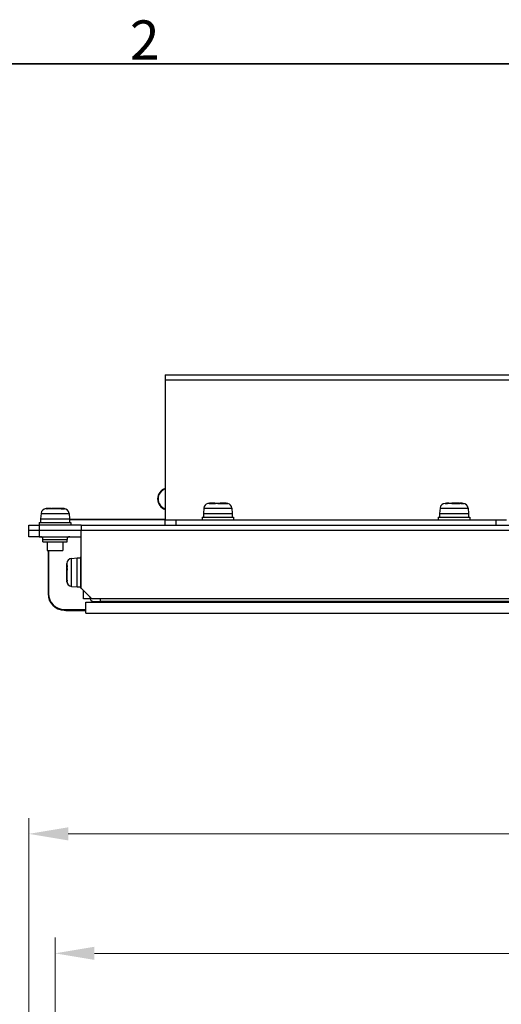
# Model space of a CAD drawing. Units: millimetres. Extents: x 34 to 1240, y 32 to 865.
# Drawn here: x 267 to 359, y 678 to 865 of the extents above; entities that cross this region are included whole.
import ezdxf

# ---------------------------------------------------------------- set-up
doc = ezdxf.new("R2010")
doc.units = ezdxf.units.MM
doc.header["$LTSCALE"] = 3
for name, color, linetype, lineweight in [('Sketch Geometry(TDC)', 179, 'Continuous', 25), ('Visible Tangent Edges(TDC)', 179, 'Continuous', 25), ('寸法(TDC)', 179, 'Continuous', 9), ('表示ｴｯｼﾞ(TDC)', 7, 'Continuous', 25), ('記号(TDC)', 7, 'Continuous', 18)]:
    doc.layers.add(name, color=color, linetype=linetype, lineweight=lineweight)
doc.styles.add('TDC', font='txt')
doc.styles.add('現在の視点-TDC', font='txt')
doc.dimstyles.new('TDC', dxfattribs={"dimscale": 3, "dimtxt": 2.4, "dimasz": 2.5, "dimexe": 1, "dimexo": 1, "dimgap": 0.4, "dimtad": 1, "dimrnd": 1e-08, "dimdsep": 46, "dimtxsty": 'TDC', "dimcen": 0.09, "dimdle": 10, "dimclrd": 179, "dimclre": 179, "dimclrt": 179, "dimazin": 2, "dimtfac": 0.625, "dimtmove": 0, "dimatfit": 3, "dimfxl": 1, "dimtolj": 1, "dimlwd": 9, "dimlwe": 9, "dimarcsym": 0})

# ---------------------------------------------------------------- blocks, each defined once
blk = doc.blocks.new('図面枠 TDC-A3')
at = {"layer": 'Sketch Geometry(TDC)', "linetype": 'Continuous', "lineweight": 35}
blk.add_line((22.363, 285.594), (410.363, 285.594), dxfattribs=at)
at = {"layer": '記号(TDC)', "color": 7, "insert": (95.988, 285.851), "char_height": 2.4892, "attachment_point": 7, "style": '現在の視点-TDC'}
blk.add_mtext('\\fMS Gothic|b0|i0;\\H2.4892;2', dxfattribs=at)
blk = doc.blocks.new('*D93')
at = {"layer": 'Defpoints', "color": 0, "linetype": 'Continuous'}
for p in [(650.72, 687.41), (273.72, 524.36), (650.72, 524.36)]:
    blk.add_point(p, dxfattribs=at)
at = {"layer": '寸法(TDC)', "color": 179, "linetype": 'Continuous', "lineweight": 9}
for p, q in [((273.72, 527.36), (273.72, 690.41)), ((650.72, 527.36), (650.72, 690.41)), ((281.22, 687.41), (643.22, 687.41))]:
    blk.add_line(p, q, dxfattribs=at)
at = {"layer": '寸法(TDC)', "color": 179, "linetype": 'Continuous'}
for points in [[(281.22, 688.66), (281.22, 686.16), (273.72, 687.41)], [(643.22, 688.66), (643.22, 686.16), (650.72, 687.41)]]:
    blk.add_solid(points, dxfattribs=at)
at = {"layer": '寸法(TDC)', "color": 179, "linetype": 'Continuous', "lineweight": 9, "insert": (448.26, 695.81), "char_height": 7.2, "attachment_point": 1, "style": 'TDC'}
blk.add_mtext('\\A1;377{\\H4.5;±0.5}', dxfattribs=at)
blk = doc.blocks.new('*D94')
at = {"layer": 'Defpoints', "color": 0, "linetype": 'Continuous'}
for p in [(268.72, 710.16), (268.72, 531.86), (655.72, 531.86)]:
    blk.add_point(p, dxfattribs=at)
at = {"layer": '寸法(TDC)', "color": 179, "linetype": 'Continuous', "lineweight": 9}
for p, q in [((268.72, 534.86), (268.72, 713.16)), ((655.72, 534.86), (655.72, 713.16)), ((648.22, 710.16), (276.22, 710.16))]:
    blk.add_line(p, q, dxfattribs=at)
at = {"layer": '寸法(TDC)', "color": 179, "linetype": 'Continuous'}
for points in [[(276.22, 711.41), (276.22, 708.91), (268.72, 710.16)], [(648.22, 711.41), (648.22, 708.91), (655.72, 710.16)]]:
    blk.add_solid(points, dxfattribs=at)
at = {"layer": '寸法(TDC)', "color": 179, "linetype": 'Continuous', "lineweight": 9, "insert": (451.18, 718.56), "char_height": 7.2, "attachment_point": 1, "style": 'TDC'}
blk.add_mtext('\\A1;387{\\H4.5;±2}', dxfattribs=at)

msp = doc.modelspace()

# ---------------------------------------------------------------- linework, layer by layer
at = {"layer": 'Visible Tangent Edges(TDC)'}
for p, q in [((485.7189, 796.5247), (294.7189, 796.5247)), ((303.0568, 773.0808), (304.1683, 773.0808)), ((304.1843, 773.0362), (304.1744, 773.0894)), ((304.2996, 773.0422), (304.2927, 773.0894)), ((305.1362, 773.0808), (306.3417, 773.0808)), ((306.1939, 773.0877), (306.1948, 773.0894)), ((348.0053, 773.0808), (348.4428, 773.0808)), ((348.5567, 773.0473), (348.5396, 773.0894)), ((348.7481, 773.0492), (348.7345, 773.0894)), ((349.2669, 773.0808), (350.8627, 773.0808)), ((351.1908, 773.0441), (351.214, 773.0894)), ((351.3719, 773.0808), (351.4326, 773.0808)), ((271.0603, 771.1692), (276.3776, 771.1692)), ((272.0053, 772.0808), (272.3107, 772.0808)), ((272.4446, 772.0488), (272.4266, 772.0894)), ((272.873, 772.0885), (272.8728, 772.0894)), ((272.9029, 772.0389), (272.8885, 772.0894)), ((273.0652, 772.0808), (274.6955, 772.0808)), ((274.6955, 772.0808), (274.7126, 772.0808)), ((275.1385, 772.0485), (275.1587, 772.0894)), ((275.303, 772.0808), (275.4326, 772.0808)), ((302.0603, 772.1692), (307.3776, 772.1692)), ((347.0603, 772.1692), (352.3776, 772.1692)), ((455.7189, 767.9247), (278.7189, 767.9247)), ((271.4189, 766.2247), (276.0189, 766.2247)), ((275.9629, 761.1112), (275.9629, 761.6384)), ((276.8744, 757.2661), (276.8744, 762.5833)), ((275.9975, 761.0103), (275.9542, 761.0266)), ((275.9629, 758.6882), (275.9629, 760.2511)), ((276.0066, 758.4346), (275.9542, 758.4073)), ((275.9629, 758.211), (275.9629, 758.2424)), ((272.3809, 755.8647), (272.4809, 755.8647)), ((280.3189, 755.2247), (280.4189, 755.2247)), ((282.3189, 754.9257), (282.3189, 754.4247)), ((275.4809, 752.7647), (275.4809, 752.8647)), ((277.5939, 752.8647), (277.5939, 752.6647))]:
    msp.add_line(p, q, dxfattribs=at)
at = {"layer": '表示ｴｯｼﾞ(TDC)'}
for p, q in [((294.7189, 797.5247), (294.7189, 796.5247)), ((294.7189, 797.5247), (485.7189, 797.5247)), ((294.7189, 796.5247), (294.7189, 769.9247)), ((304.1749, 773.091), (304.1851, 773.0363)), ((348.6783, 773.1052), (348.6982, 773.0493)), ((350.753, 773.0868), (350.7595, 773.1052)), ((271.0603, 771.1692), (270.9689, 770.1247)), ((272.6349, 772.1064), (272.6567, 772.0474)), ((272.6377, 772.1064), (272.6515, 772.069)), ((274.7875, 772.0721), (274.8001, 772.1064)), ((274.789, 772.0685), (274.803, 772.1064)), ((276.3776, 771.1692), (276.4689, 770.1247)), ((301.7189, 770.4247), (307.7189, 770.4247)), ((301.7189, 770.4247), (301.7189, 769.9247)), ((302.0603, 772.1692), (301.9689, 771.1247)), ((301.9689, 771.1247), (307.4689, 771.1247)), ((301.9689, 771.1247), (301.9689, 770.4247)), ((307.3776, 772.1692), (307.4689, 771.1247)), ((307.4689, 771.1247), (307.4689, 770.4247)), ((307.7189, 770.4247), (307.7189, 769.9247)), ((346.7189, 770.4247), (352.7189, 770.4247)), ((346.7189, 770.4247), (346.7189, 769.9247)), ((347.0603, 772.1692), (346.9689, 771.1247)), ((346.9689, 771.1247), (352.4689, 771.1247)), ((346.9689, 771.1247), (346.9689, 770.4247)), ((352.3776, 772.1692), (352.4689, 771.1247)), ((352.4689, 771.1247), (352.4689, 770.4247)), ((352.7189, 770.4247), (352.7189, 769.9247)), ((268.7189, 767.9247), (268.7189, 768.9247)), ((268.7189, 768.9247), (270.7189, 768.9247)), ((270.7189, 769.4247), (276.7189, 769.4247)), ((270.7189, 769.4247), (270.7189, 768.9247)), ((278.7189, 768.9247), (270.7189, 768.9247)), ((270.7189, 768.9247), (270.7189, 767.9247)), ((270.9689, 770.1247), (276.4689, 770.1247)), ((270.9689, 770.1247), (270.9689, 769.4247)), ((276.4689, 770.1247), (276.4689, 769.4247)), ((294.7189, 770.0247), (276.4689, 770.0247)), ((294.7189, 769.9247), (276.4689, 769.9247)), ((276.7189, 769.4247), (276.7189, 768.9247)), ((278.7189, 768.9247), (455.7189, 768.9247)), ((278.7189, 768.9247), (278.7189, 767.9247)), ((294.7189, 769.9247), (296.7189, 769.9247)), ((294.7189, 768.9247), (294.7189, 769.9247)), ((296.7189, 769.9247), (357.7189, 769.9247)), ((296.7189, 769.9247), (296.7189, 768.9247)), ((296.7189, 768.9247), (357.7189, 768.9247)), ((357.7189, 768.9247), (357.7189, 769.9247)), ((357.7189, 769.9247), (359.7189, 769.9247)), ((270.7189, 767.9247), (268.7189, 767.9247)), ((268.7189, 766.7247), (268.7189, 767.9247)), ((270.7189, 766.7247), (268.7189, 766.7247)), ((278.7189, 767.9247), (270.7189, 767.9247)), ((270.7189, 767.9247), (270.7189, 766.7247)), ((270.7189, 766.7247), (278.7189, 766.7247)), ((278.7189, 756.9247), (278.7189, 767.9247)), ((271.4189, 765.7247), (271.4189, 766.2247)), ((271.4189, 765.7247), (276.0189, 765.7247)), ((272.2189, 765.7247), (272.2189, 764.1247)), ((275.2189, 765.7247), (275.2189, 764.1247)), ((276.0189, 765.7247), (276.0189, 766.2247)), ((272.2189, 764.1247), (275.2189, 764.1247)), ((272.3809, 764.1247), (272.3809, 755.8647)), ((272.4809, 764.1247), (272.4809, 755.8647)), ((278.6189, 756.9247), (278.6189, 762.9247)), ((278.6189, 762.9247), (278.7189, 762.9247)), ((276.8744, 762.5833), (277.9189, 762.6747)), ((277.9189, 757.1747), (277.9189, 762.6747)), ((277.9189, 762.6747), (278.6189, 762.6747)), ((275.9951, 760.9047), (275.9397, 760.9236)), ((275.9397, 758.9258), (275.9508, 758.9296)), ((276.8744, 757.2661), (277.9189, 757.1747)), ((277.9189, 757.1747), (278.6189, 757.1747)), ((278.6189, 756.9247), (278.7189, 756.9247)), ((278.7189, 756.9247), (280.7189, 754.9247)), ((279.1189, 754.9247), (279.1189, 756.5247)), ((280.3189, 754.9247), (279.1189, 754.9247)), ((279.5939, 752.1647), (279.5939, 754.2647)), ((279.5939, 754.2647), (641.0939, 754.2647)), ((280.3189, 755.3247), (280.3189, 755.2247)), ((280.3189, 755.2247), (280.3189, 754.9247)), ((643.7189, 754.9247), (280.7189, 754.9247)), ((281.1189, 754.4247), (282.3189, 754.4247)), ((642.1189, 754.4247), (282.3189, 754.4247)), ((282.6889, 754.4247), (282.6889, 754.2647)), ((282.7489, 754.4247), (282.7489, 754.2647)), ((275.4809, 752.8647), (275.7958, 752.8647)), ((275.4809, 752.7647), (275.7958, 752.7647)), ((275.7958, 752.8647), (275.7958, 752.6647)), ((275.7958, 752.8647), (277.5939, 752.8647)), ((275.7958, 752.6647), (277.5939, 752.6647)), ((277.5939, 752.8647), (279.5939, 752.8647)), ((277.5939, 752.6647), (279.5939, 752.6647)), ((279.5939, 752.1647), (641.0939, 752.1647))]:
    msp.add_line(p, q, dxfattribs=at)
for centre, radius, start, end in [((295.3545, 773.9247), 2.1, 107.618153, 252.381847), ((295.3545, 773.9247), 2, 108.53026, 251.46974), ((303.0565, 772.0821), 1, 104.791724, 175), ((306.3814, 772.0821), 1, 5, 75.208276), ((348.0565, 772.0821), 1, 92.938432, 175), ((349.7189, 739.6954), 33.4294, 91.996424, 92.938432), ((349.7189, 739.6954), 33.4294, 87.061568, 88.003576), ((351.3814, 772.0821), 1, 5, 87.061568), ((272.0565, 771.0821), 1, 92.938432, 175), ((273.7189, 738.6954), 33.4294, 91.902344, 92.938432), ((273.7189, 738.6954), 33.4294, 87.061568, 88.097656), ((275.3814, 771.0821), 1, 5, 87.061568), ((270.9189, 766.2247), 0.5, 0, 90), ((276.5189, 766.2247), 0.5, 90, 180), ((309.3483, 759.9247), 33.4294, 177.061568, 177.898212), ((276.9616, 761.5872), 1, 95, 177.061568), ((309.3483, 759.9247), 33.4294, 182.101788, 182.938432), ((276.9616, 758.2623), 1, 182.938432, 265), ((275.4809, 755.8647), 3.1, 180, 270), ((275.4809, 755.8647), 3, 180, 270), ((281.1189, 755.2247), 0.8, 180, 270)]:
    msp.add_arc(centre, radius, start, end, dxfattribs=at)
for centre, major_axis, ratio, start_param, end_param in [((304.0398, 756.7122), (23.3915, 0.9054), 0.70042034, 1.57774618, 1.58571179), ((306.2799, 760.5684), (-2.0604, 12.552), 0.06440396, 0.06048465, 0.069595), ((306.0457, 762.4623), (-1.8262, 10.658), 0.06967727, 6.18425436, 6.19414356), ((303.3922, 762.4623), (-1.8262, -10.658), 0.0696773, 3.23063443, 3.24052365), ((305.5802, 756.7122), (23.3921, -1.2082), 0.6995672, 1.57437357, 1.58233917), ((305.3981, 756.7123), (23.3914, -0.9054), 0.7004186, 1.55588093, 1.56384656), ((350.5793, 760.5684), (-4.216, 12.0587), 0.82708518, 6.07275149, 6.08186185), ((347.8838, 756.7124), (19.6523, 4.8136), 0.79821626, 1.33522172, 1.3377049), ((348.0764, 762.4623), (-6.9956, -9.0363), 0.80803947, 3.77769292, 3.78758213), ((351.5541, 756.7122), (19.6524, -4.8137), 0.79821985, 1.79841037, 1.80637597), ((349.1952, 756.7123), (19.8644, 1.9753), 0.8200344, 1.37999928, 1.38796491), ((274.3674, 759.5684), (-10.6606, 7.8447), 0.91923785, 5.45849501, 5.46760536), ((271.9795, 759.5686), (15.9791, 3.6776), 0.75108528, 1.34451396, 1.35362439), ((271.7113, 755.7124), (-17.21, -7.6488), 0.84351706, 4.28962012, 4.29758576), ((272.0627, 761.4623), (-11.0306, -5.7774), 0.81202699, 4.21664138, 4.22653059), ((275.7265, 755.7122), (-17.2101, 7.6491), 0.84351989, 5.12720329, 5.13516889), ((275.4583, 759.5684), (15.9793, -3.6777), 0.75109101, 1.78797478, 1.79708514), ((272.9121, 755.7123), (17.7887, 4.7015), 0.88374977, 1.21007446, 1.21804009), ((292.3314, 758.2873), (-16.2524, 3.5386), 0.63890673, 0.06809703, 0.07606264), ((292.3313, 762.2715), (16.1488, 4.6478), 0.62594868, 2.89322448, 2.90119012), ((286.5813, 758.4059), (-1.8203, 16.7736), 0.62611271, 1.47627681, 1.48616602), ((288.4751, 759.8141), (0.1559, 18.1605), 0.69114529, 1.65427075, 1.66338118)]:
    msp.add_ellipse(centre, major_axis=major_axis, ratio=ratio, start_param=start_param, end_param=end_param, dxfattribs=at)
for points in [[(303.0568, 773.0808), (302.9708, 773.0756), (302.8785, 773.0595), (302.7943, 773.035)], [(304.1652, 773.035), (304.1646, 773.0594), (304.1656, 773.0757), (304.1683, 773.0808)], [(304.3017, 773.0808), (304.3056, 773.0762), (304.3112, 773.0628), (304.3176, 773.0426)], [(305.1362, 773.0808), (305.1318, 773.0757), (305.1254, 773.0594), (305.1179, 773.035)], [(306.6049, 773.035), (306.5203, 773.0595), (306.4278, 773.0756), (306.3417, 773.0808)], [(306.3811, 773.0808), (306.4578, 773.0762), (306.5397, 773.0628), (306.6163, 773.0426)], [(348.311, 773.035), (348.352, 773.0594), (348.3983, 773.0757), (348.4428, 773.0808)], [(349.2669, 773.0808), (349.2209, 773.0757), (349.17, 773.0594), (349.1221, 773.035)], [(351.0905, 773.035), (351.0165, 773.0595), (350.9364, 773.0756), (350.8627, 773.0808)], [(351.3719, 773.0808), (351.4447, 773.0756), (351.522, 773.0595), (351.5917, 773.035)], [(272.1517, 772.035), (272.2015, 772.0594), (272.2574, 772.0757), (272.3107, 772.0808)], [(272.6489, 772.0675), (272.6806, 772.074), (272.7121, 772.0785), (272.7424, 772.0808)], [(272.6504, 772.0712), (272.6758, 772.0757), (272.7009, 772.079), (272.7252, 772.0808)], [(273.0652, 772.0808), (273.0105, 772.0757), (272.9504, 772.0594), (272.8943, 772.035)], [(274.9052, 772.035), (274.8368, 772.0595), (274.7631, 772.0756), (274.6955, 772.0808)], [(274.7901, 772.0707), (274.7638, 772.0755), (274.7378, 772.0789), (274.7126, 772.0808)], [(275.303, 772.0808), (275.3696, 772.0756), (275.4399, 772.0595), (275.5031, 772.035)], [(275.9629, 761.1112), (275.968, 761.15), (275.9842, 761.1902), (276.0086, 761.2254)], [(276.0086, 760.3789), (275.9843, 760.3365), (275.968, 760.2915), (275.9629, 760.2511)], [(275.9629, 758.6882), (275.968, 758.6113), (275.9843, 758.528), (276.0086, 758.4511)], [(276.0086, 758.0124), (275.9843, 758.0855), (275.968, 758.1664), (275.9629, 758.2424)]]:
    msp.add_open_spline(points, degree=3, dxfattribs=at)
for points, knots in [([(302.7943, 773.035), (302.7943, 773.045), (302.798, 773.0493), (302.8084, 773.0493), (302.8141, 773.0473), (302.8216, 773.0428)], [-0.6245872325, -0.6245872325, -0.6245872325, -0.6245872325, -0.5790188749, -0.5790188749, -0.5477159365, -0.5477159365, -0.5477159365, -0.5477159365]), ([(304.1744, 773.0894), (304.1766, 773.0922), (304.1716, 773.0948), (304.1486, 773.0992), (304.1304, 773.1011), (304.0615, 773.1053), (303.9957, 773.1068), (303.8294, 773.1068), (303.7288, 773.1053), (303.5598, 773.101), (303.4981, 773.0992), (303.3721, 773.0948), (303.3078, 773.0922), (303.2431, 773.0894)], [0.000001, 0.000001, 0.000001, 0.000001, 0.019542628, 0.019542628, 0.039287735, 0.039287735, 0.076029636, 0.076029636, 0.112761246, 0.112761246, 0.132406057, 0.132406057, 0.151848981, 0.151848981, 0.151848981, 0.151848981]), ([(303.9426, 773.1067), (303.9524, 773.1067), (303.9621, 773.1068), (304.0625, 773.1068), (304.1372, 773.1054), (304.2213, 773.1012), (304.245, 773.0993), (304.2791, 773.0948), (304.2895, 773.0923), (304.2927, 773.0894)], [0.0714919678, 0.0714919678, 0.0714919678, 0.0714919678, 0.075327174, 0.075327174, 0.1122154267, 0.1122154267, 0.1322563834, 0.1322563834, 0.1520893838, 0.1520893838, 0.1520893838, 0.1520893838]), ([(305.1179, 773.035), (304.9542, 773.045), (304.7929, 773.0493), (304.4894, 773.0493), (304.3283, 773.045), (304.1652, 773.035)], [0.5334505173, 0.5334505173, 0.5334505173, 0.5334505173, 0.5790188749, 0.5790188749, 0.6245872325, 0.6245872325, 0.6245872325, 0.6245872325]), ([(304.7189, 773.0489), (304.7451, 773.0492), (304.771, 773.0493), (304.901, 773.0493), (305.0096, 773.0473), (305.1203, 773.0428)], [0.5713134067, 0.5713134067, 0.5713134067, 0.5713134067, 0.5790188749, 0.5790188749, 0.6103218132, 0.6103218132, 0.6103218132, 0.6103218132]), ([(306.1554, 773.0894), (306.0916, 773.0922), (306.0277, 773.0947), (305.9013, 773.099), (305.8388, 773.1009), (305.6641, 773.1052), (305.5572, 773.1067), (305.3754, 773.1068), (305.3007, 773.1054), (305.2166, 773.1012), (305.1929, 773.0993), (305.1588, 773.0948), (305.1483, 773.0923), (305.1452, 773.0894)], [0.000001, 0.000001, 0.000001, 0.000001, 0.019155985, 0.019155985, 0.038507966, 0.038507966, 0.075327174, 0.075327174, 0.112215427, 0.112215427, 0.132256383, 0.132256383, 0.152089384, 0.152089384, 0.152089384, 0.152089384]), ([(305.4952, 773.1067), (305.505, 773.1067), (305.515, 773.1068), (305.6084, 773.1068), (305.7091, 773.1053), (305.878, 773.101), (305.9397, 773.0992), (306.0658, 773.0948), (306.1301, 773.0922), (306.1948, 773.0894)], [0.0714861806, 0.0714861806, 0.0714861806, 0.0714861806, 0.0760296364, 0.0760296364, 0.1127612463, 0.1127612463, 0.1324060569, 0.1324060569, 0.1518489811, 0.1518489811, 0.1518489811, 0.1518489811]), ([(306.6049, 773.035), (306.6181, 773.045), (306.6276, 773.0493), (306.6348, 773.0493), (306.6358, 773.0492), (306.6366, 773.0489)], [-0.6245872325, -0.6245872325, -0.6245872325, -0.6245872325, -0.5790188749, -0.5790188749, -0.5713134067, -0.5713134067, -0.5713134067, -0.5713134067]), ([(349.1221, 773.035), (348.9796, 773.045), (348.8408, 773.0493), (348.5824, 773.0493), (348.4466, 773.045), (348.311, 773.035)], [0.5334505173, 0.5334505173, 0.5334505173, 0.5334505173, 0.5790188749, 0.5790188749, 0.6245872325, 0.6245872325, 0.6245872325, 0.6245872325]), ([(348.5396, 773.0894), (348.5734, 773.0922), (348.6011, 773.0948), (348.6443, 773.0992), (348.6597, 773.1011), (348.6856, 773.1053), (348.6804, 773.1068), (348.6314, 773.1068), (348.5981, 773.106), (348.5544, 773.1044)], [0.000001, 0.000001, 0.000001, 0.000001, 0.019542628, 0.019542628, 0.039287735, 0.039287735, 0.076029636, 0.076029636, 0.103013194, 0.103013194, 0.103013194, 0.103013194]), ([(348.7345, 773.0894), (348.7891, 773.0922), (348.8471, 773.0947), (348.968, 773.099), (349.031, 773.1009), (349.2163, 773.1052), (349.3413, 773.1067), (349.5512, 773.1068), (349.6382, 773.106), (349.7189, 773.1044)], [0.000001, 0.000001, 0.000001, 0.000001, 0.019155985, 0.019155985, 0.038507966, 0.038507966, 0.075327174, 0.075327174, 0.103070641, 0.103070641, 0.103070641, 0.103070641]), ([(350.7033, 773.0894), (350.6488, 773.0922), (350.5908, 773.0947), (350.4698, 773.099), (350.4069, 773.1009), (350.2216, 773.1052), (350.0965, 773.1067), (349.857, 773.1068), (349.7426, 773.1054), (349.5862, 773.1012), (349.5348, 773.0993), (349.4423, 773.0948), (349.4012, 773.0923), (349.3661, 773.0894)], [0.000001, 0.000001, 0.000001, 0.000001, 0.019155985, 0.019155985, 0.038507966, 0.038507966, 0.075327174, 0.075327174, 0.112215427, 0.112215427, 0.132256383, 0.132256383, 0.152089384, 0.152089384, 0.152089384, 0.152089384]), ([(350.7595, 773.1052), (350.7599, 773.1062), (350.7685, 773.1068), (350.814, 773.1068), (350.8654, 773.1053), (350.9721, 773.101), (351.0146, 773.0992), (351.1081, 773.0948), (351.1592, 773.0922), (351.214, 773.0894)], [0.0537247693, 0.0537247693, 0.0537247693, 0.0537247693, 0.0760296364, 0.0760296364, 0.1127612463, 0.1127612463, 0.1324060569, 0.1324060569, 0.1518489811, 0.1518489811, 0.1518489811, 0.1518489811]), ([(351.0905, 773.035), (351.1821, 773.045), (351.2694, 773.0493), (351.429, 773.0493), (351.5114, 773.045), (351.5917, 773.035)], [-0.6245872325, -0.6245872325, -0.6245872325, -0.6245872325, -0.5790188749, -0.5790188749, -0.5334505173, -0.5334505173, -0.5334505173, -0.5334505173]), ([(272.8943, 772.035), (272.7628, 772.045), (272.6353, 772.0493), (272.3987, 772.0493), (272.2749, 772.045), (272.1517, 772.035)], [0.5334505173, 0.5334505173, 0.5334505173, 0.5334505173, 0.5790188749, 0.5790188749, 0.6245872325, 0.6245872325, 0.6245872325, 0.6245872325]), ([(272.4266, 772.0894), (272.467, 772.0922), (272.5018, 772.0948), (272.56, 772.0992), (272.5833, 772.1011), (272.6321, 772.1053), (272.6425, 772.1068), (272.625, 772.1068), (272.6183, 772.1066), (272.6092, 772.1063)], [0.000001, 0.000001, 0.000001, 0.000001, 0.0195426275, 0.0195426275, 0.0392877349, 0.0392877349, 0.0760296364, 0.0760296364, 0.0878596699, 0.0878596699, 0.0878596699, 0.0878596699]), ([(272.6352, 772.1056), (272.6395, 772.1064), (272.6384, 772.1067), (272.6263, 772.1068), (272.6177, 772.1066), (272.6058, 772.1062)], [0.0572694886, 0.0572694886, 0.0572694886, 0.0572694886, 0.075327174, 0.075327174, 0.0892820415, 0.0892820415, 0.0892820415, 0.0892820415]), ([(272.8728, 772.0894), (272.9243, 772.0922), (272.9801, 772.0948), (273.098, 772.0992), (273.1603, 772.1011), (273.3427, 772.1053), (273.4673, 772.1068), (273.5909, 772.1068), (273.5928, 772.1068), (273.5947, 772.1068)], [0.000001, 0.000001, 0.000001, 0.000001, 0.0195426275, 0.0195426275, 0.0392877349, 0.0392877349, 0.0760296364, 0.0760296364, 0.0766091796, 0.0766091796, 0.0766091796, 0.0766091796]), ([(272.8885, 772.0894), (272.9385, 772.0922), (272.9927, 772.0947), (273.1074, 772.099), (273.168, 772.1009), (273.3484, 772.1052), (273.4731, 772.1067), (273.6369, 772.1068), (273.6782, 772.1066), (273.7189, 772.1063)], [0.000001, 0.000001, 0.000001, 0.000001, 0.0191559852, 0.0191559852, 0.0385079656, 0.0385079656, 0.075327174, 0.075327174, 0.0878810591, 0.0878810591, 0.0878810591, 0.0878810591]), ([(274.5493, 772.0894), (274.4994, 772.0922), (274.4451, 772.0947), (274.3305, 772.099), (274.2699, 772.1009), (274.0894, 772.1052), (273.9648, 772.1067), (273.7203, 772.1068), (273.6005, 772.1054), (273.4321, 772.1012), (273.3758, 772.0993), (273.2723, 772.0948), (273.225, 772.0923), (273.1833, 772.0894)], [0.000001, 0.000001, 0.000001, 0.000001, 0.019155985, 0.019155985, 0.038507966, 0.038507966, 0.075327174, 0.075327174, 0.112215427, 0.112215427, 0.132256383, 0.132256383, 0.152089384, 0.152089384, 0.152089384, 0.152089384]), ([(274.5651, 772.0894), (274.5136, 772.0922), (274.4578, 772.0948), (274.3398, 772.0992), (274.2776, 772.1011), (274.0952, 772.1053), (273.9706, 772.1068), (273.847, 772.1068), (273.8451, 772.1068), (273.8431, 772.1068)], [0.000001, 0.000001, 0.000001, 0.000001, 0.0195426275, 0.0195426275, 0.0392877349, 0.0392877349, 0.0760296364, 0.0760296364, 0.0766091796, 0.0766091796, 0.0766091796, 0.0766091796]), ([(274.803, 772.1064), (274.8031, 772.1067), (274.8049, 772.1068), (274.8219, 772.1068), (274.8588, 772.1053), (274.9455, 772.101), (274.9813, 772.0992), (275.0629, 772.0948), (275.1085, 772.0922), (275.1587, 772.0894)], [0.0658236402, 0.0658236402, 0.0658236402, 0.0658236402, 0.0760296364, 0.0760296364, 0.1127612463, 0.1127612463, 0.1324060569, 0.1324060569, 0.1518489811, 0.1518489811, 0.1518489811, 0.1518489811]), ([(274.9052, 772.035), (275.0128, 772.045), (275.1163, 772.0493), (275.3068, 772.0493), (275.4057, 772.045), (275.5031, 772.035)], [-0.6245872325, -0.6245872325, -0.6245872325, -0.6245872325, -0.5790188749, -0.5790188749, -0.5334505173, -0.5334505173, -0.5334505173, -0.5334505173]), ([(275.9414, 761.1507), (275.9413, 761.1479), (275.9412, 761.1452), (275.9384, 761.0657), (275.9369, 761.006), (275.9369, 760.9321), (275.9384, 760.9178), (275.9426, 760.9299), (275.9445, 760.9405), (275.9489, 760.9742), (275.9514, 760.9973), (275.9542, 761.0266)], [0.037967373, 0.037967373, 0.037967373, 0.037967373, 0.039287735, 0.039287735, 0.076029636, 0.076029636, 0.112761246, 0.112761246, 0.132406057, 0.132406057, 0.151848981, 0.151848981, 0.151848981, 0.151848981]), ([(276.0086, 761.2254), (275.9987, 761.0833), (275.9944, 760.9414), (275.9944, 760.6717), (275.9987, 760.5271), (276.0086, 760.3789)], [-0.6245872325, -0.6245872325, -0.6245872325, -0.6245872325, -0.5790188749, -0.5790188749, -0.5334505173, -0.5334505173, -0.5334505173, -0.5334505173]), ([(275.9393, 760.924), (275.9378, 760.8459), (275.9369, 760.7736), (275.9369, 760.6415), (275.9378, 760.5834), (275.9395, 760.5378)], [0.0484555408, 0.0484555408, 0.0484555408, 0.0484555408, 0.075327174, 0.075327174, 0.104595047, 0.104595047, 0.104595047, 0.104595047]), ([(275.9414, 759.9247), (275.9414, 759.9261), (275.9413, 759.9275), (275.9385, 760.024), (275.937, 760.1335), (275.9369, 760.3672), (275.9383, 760.4915), (275.9425, 760.6803), (275.9444, 760.7465), (275.9479, 760.8478), (275.9493, 760.8843), (275.9508, 760.9198)], [0.037967919, 0.037967919, 0.037967919, 0.037967919, 0.038507966, 0.038507966, 0.075327174, 0.075327174, 0.112215427, 0.112215427, 0.132256383, 0.132256383, 0.143790796, 0.143790796, 0.143790796, 0.143790796]), ([(275.9393, 760.5267), (275.9377, 760.572), (275.9369, 760.6282), (275.9369, 760.6958), (275.9369, 760.6978), (275.9369, 760.6997)], [0.0484553114, 0.0484553114, 0.0484553114, 0.0484553114, 0.0760296364, 0.0760296364, 0.0768447353, 0.0768447353, 0.0768447353, 0.0768447353]), ([(275.9542, 760.164), (275.9515, 760.1343), (275.949, 760.0984), (275.9446, 760.0166), (275.9428, 759.9705), (275.9385, 759.8255), (275.937, 759.716), (275.9369, 759.4822), (275.9383, 759.358), (275.9425, 759.1692), (275.9444, 759.103), (275.9488, 758.975), (275.9514, 758.9131), (275.9542, 758.8544)], [0.000001, 0.000001, 0.000001, 0.000001, 0.019155985, 0.019155985, 0.038507966, 0.038507966, 0.075327174, 0.075327174, 0.112215427, 0.112215427, 0.132256383, 0.132256383, 0.152089384, 0.152089384, 0.152089384, 0.152089384]), ([(275.9393, 759.3228), (275.9377, 759.2775), (275.9369, 759.2212), (275.9369, 759.0877), (275.9378, 759.0098), (275.9395, 758.9257)], [0.0484553114, 0.0484553114, 0.0484553114, 0.0484553114, 0.0760296364, 0.0760296364, 0.1045328392, 0.1045328392, 0.1045328392, 0.1045328392]), ([(275.9393, 758.9255), (275.9378, 759.0035), (275.9369, 759.0758), (275.9369, 759.1426), (275.9369, 759.1462), (275.9369, 759.1497)], [0.0484555408, 0.0484555408, 0.0484555408, 0.0484555408, 0.075327174, 0.075327174, 0.0768532337, 0.0768532337, 0.0768532337, 0.0768532337]), ([(275.9542, 758.4073), (275.9514, 758.4649), (275.9489, 758.519), (275.9445, 758.6195), (275.9426, 758.6658), (275.9384, 758.7838), (275.9369, 758.8434), (275.9369, 758.9102), (275.9379, 758.9252), (275.9397, 758.9258)], [0.000001, 0.000001, 0.000001, 0.000001, 0.019542628, 0.019542628, 0.039287735, 0.039287735, 0.076029636, 0.076029636, 0.1056107, 0.1056107, 0.1056107, 0.1056107]), ([(276.0086, 758.4511), (275.9987, 758.37), (275.9944, 758.2932), (275.9944, 758.1534), (275.9987, 758.0817), (276.0086, 758.0124)], [0.5334505173, 0.5334505173, 0.5334505173, 0.5334505173, 0.5790188749, 0.5790188749, 0.6245872325, 0.6245872325, 0.6245872325, 0.6245872325])]:
    msp.add_open_spline(points, degree=3, knots=knots, dxfattribs=at)

# ---------------------------------------------------------------- block references
at = {"xscale": 3, "yscale": 3, "zscale": 3}
msp.add_blockref('図面枠 TDC-A3', (0, 0), dxfattribs=at)

# ---------------------------------------------------------------- dimensions: what is measured, and where the dimension line sits
at = {"layer": '寸法(TDC)', "color": 179, "linetype": 'Continuous', "lineweight": 9}
for base, p1, p2, override, picture, middle in [((268.7189, 710.1595), (655.7189, 531.8598), (268.7189, 531.8598), {"dimgap": 0.4, "dimdec": 2, "dimtol": 1, "dimlim": 0, "dimtp": 2, "dimtm": 2, "dimtdec": 2, "dimtofl": 0, "dimatfit": 1}, '*D94', (462.2189, 710.1595)), ((650.7189, 687.4133), (273.7189, 524.3598), (650.7189, 524.3598), {"dimgap": 0.4, "dimdec": 2, "dimtol": 1, "dimlim": 0, "dimtp": 0.5, "dimtm": 0.5, "dimtdec": 2, "dimtofl": 0, "dimatfit": 1}, '*D93', (462.2189, 687.4133))]:
    dim = msp.add_linear_dim(base=base, p1=p1, p2=p2, angle=180, dimstyle='TDC', override=override, dxfattribs=at)
    dim.commit()
    dim.dimension.update_dxf_attribs({"geometry": picture, "text_midpoint": middle, "dimtype": 160})

doc.saveas('drawing.dxf')
